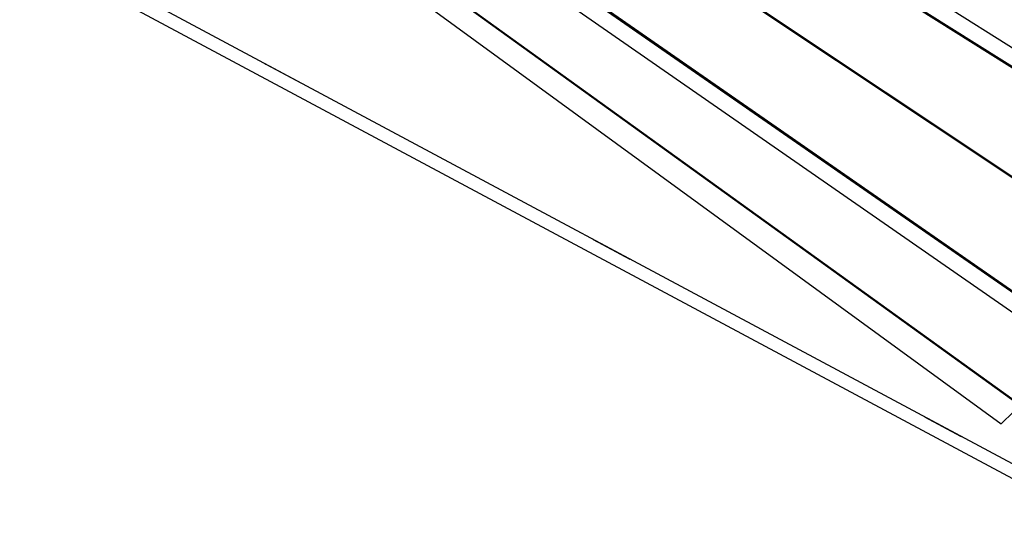
# Model space of a CAD drawing. Extents: x 928 to 5293, y 4416 to 6979.
# Drawn here: x 1301 to 1422, y 6318 to 6379 of the extents above; entities that cross this region are included whole.
import ezdxf

# ---------------------------------------------------------------- set-up
doc = ezdxf.new("R2010")
doc.units = 0
doc.layers.get('0').update_dxf_attribs({"linetype": 'CONTINUOUS'})

# ---------------------------------------------------------------- blocks, each defined once
blk = doc.blocks.new('A$C18589')
for p, q in [((269.41, 1723.83), (368.2, 1661.49)), ((364.3, 1661.46), (270.98, 1720.29)), ((364.38, 1661.54), (271.07, 1720.42)), ((263.28, 1714.72), (358.56, 1651.09)), ((264.08, 1714.05), (357.34, 1651.77)), ((257.7, 1706.74), (349.97, 1642.51)), ((348.63, 1640.82), (256.31, 1704.97)), ((347.13, 1644.29), (260.11, 1704.76)), ((347.2, 1644.36), (260.22, 1704.91)), ((342.26, 1634.45), (252.37, 1699.29)), ((342.31, 1634.52), (253.36, 1698.65)), ((250.88, 1697.22), (339.97, 1632.17)), ((346.33, 1624.58), (220.16, 1692.23)), ((219.41, 1690.82), (349.29, 1621.18)), ((249.52, 1676.49), (249.64, 1676.42)), ((249.64, 1676.42), (253.93, 1674.12)), ((289.82, 1654.88), (289.85, 1654.86)), ((289.85, 1654.86), (294.35, 1652.45)), ((330.55, 1633.04), (334.97, 1630.67)), ((339.97, 1632.17), (341.46, 1633.66)), ((340.04, 1632.26), (339.97, 1632.17)), ((334.97, 1630.67), (335.04, 1630.63))]:
    blk.add_line(p, q)

msp = doc.modelspace()

# ---------------------------------------------------------------- block references
msp.add_blockref('A$C18589', (1081.77, 4696.61))

doc.saveas('drawing.dxf')
